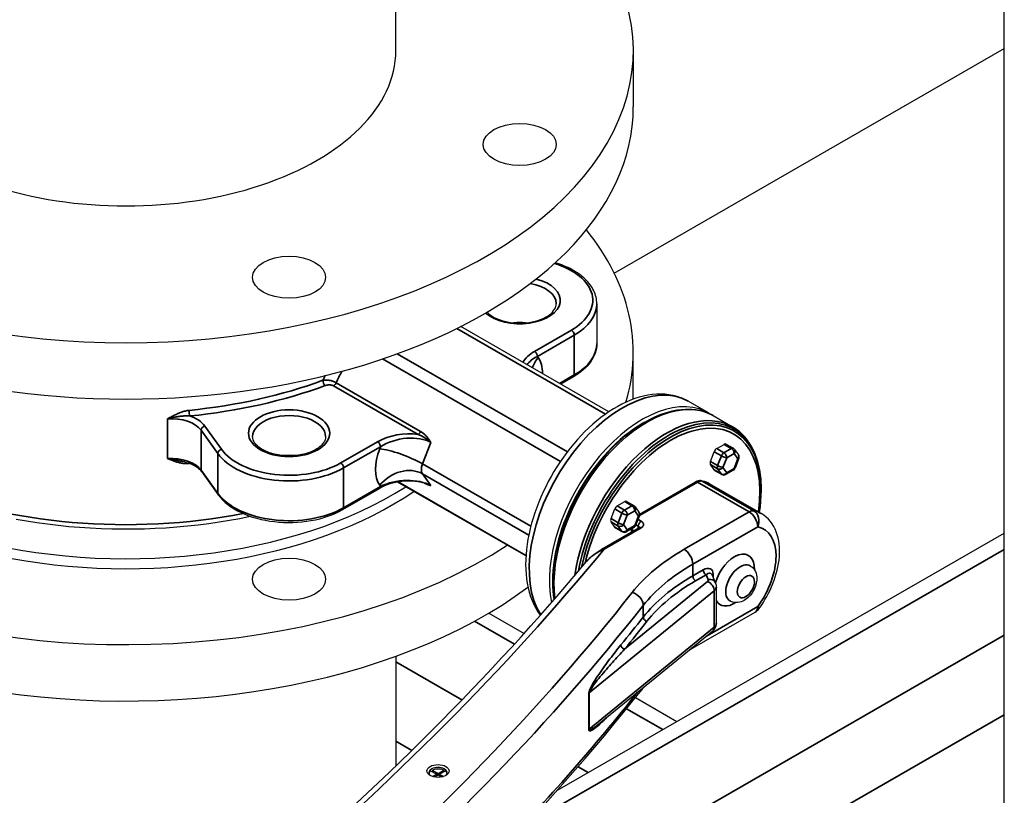
# Model space of a CAD drawing. Units: millimetres. Extents: x 0 to 21025, y 0 to 14850.
# Drawn here: x 14622 to 14864, y 3430 to 3622 of the extents above; entities that cross this region are included whole.
import ezdxf

# ---------------------------------------------------------------- set-up
doc = ezdxf.new("R2010")
doc.units = ezdxf.units.MM
doc.header["$LTSCALE"] = 25
doc.layers.add('可见 (ISO)', color=7, linetype='Continuous', lineweight=25)
doc.layers.add('可见窄的 (ISO)', color=7, linetype='Continuous', lineweight=35)

msp = doc.modelspace()

# ---------------------------------------------------------------- linework, layer by layer
at = {"layer": '可见 (ISO)'}
for p, q in [((14714.287966, 3613.973922), (14714.287966, 3871.866345)), ((14864.130678, 3067.221303), (14864.130678, 3627.606162)), ((14768.084277, 3559.13777), (14864.130678, 3614.447213)), ((14772.787966, 3613.973922), (14772.787966, 3600.075621)), ((14763.795317, 3551.592523), (14763.795317, 3541.781957)), ((14766.768633, 3524.946373), (14730.247937, 3545.977243)), ((14772.787966, 3528.065256), (14772.787966, 3539.577133)), ((14758.022271, 3533.585851), (14754.894104, 3531.78446)), ((14791.285733, 3524.69511), (14786.335986, 3527.54548)), ((14792.427154, 3524.037809), (14797.21538, 3521.280454)), ((14775.122466, 3522.152645), (14775.620532, 3522.44169)), ((14793.328274, 3515.886283), (14795.165391, 3516.944209)), ((14795.664424, 3516.993245), (14797.432191, 3515.975256)), ((14797.752039, 3515.682636), (14798.670598, 3514.372118)), ((14791.797343, 3512.756424), (14792.715902, 3515.124868)), ((14798.784054, 3513.436564), (14797.865495, 3511.06812)), ((14792.715902, 3510.628359), (14791.797343, 3511.938877)), ((14797.432191, 3510.563127), (14795.595073, 3509.505201)), ((14666.39787, 3510.24969), (14670.528088, 3504.50764)), ((14792.829242, 3510.523191), (14794.597009, 3509.505201)), ((14701.19668, 3500.86217), (14710.285723, 3506.096202)), ((14746.325362, 3489.446059), (14714.720783, 3507.645926)), ((14774.349298, 3499.759055), (14788.101761, 3507.678572)), ((14804.306347, 3499.887683), (14791.578425, 3507.217206)), ((14804.270696, 3505.605825), (14804.270696, 3505.943157)), ((14767.297343, 3498.647812), (14768.215902, 3501.016256)), ((14768.828274, 3501.777672), (14770.665391, 3502.835597)), ((14771.164424, 3502.884633), (14772.932191, 3501.866644)), ((14773.252039, 3501.574024), (14774.170598, 3500.263506)), ((14774.284054, 3499.327952), (14773.365495, 3496.959508)), ((14765.143308, 3491.200112), (14774.214601, 3496.423923)), ((14768.215902, 3496.519747), (14767.297343, 3497.830265)), ((14768.329242, 3496.414579), (14770.097009, 3495.39659)), ((14772.932191, 3496.454515), (14771.095073, 3495.39659)), ((14772.299419, 3495.321043), (14772.299419, 3496.090126)), ((14754.070619, 3431.722447), (14864.130678, 3495.10182)), ((14792.096147, 3484.905217), (14793.049779, 3482.855724)), ((14752.934744, 3483.623045), (14752.934744, 3483.047183)), ((14793.270539, 3472.869924), (14793.270539, 3481.862943)), ((14737.198694, 3475.375008), (14745.880742, 3470.375348)), ((14786.817331, 3466.407819), (14802.825812, 3475.62649)), ((14763.993466, 3447.838774), (14792.352421, 3470.988643)), ((14714.287966, 3464.727877), (14714.287966, 3437.724857)), ((14786.553691, 3466.255043), (14786.817328, 3466.40782)), ((14774.862572, 3456.498985), (14775.371997, 3457.127257)), ((14773.331691, 3454.567399), (14783.536605, 3448.69078)), ((14724.318248, 3435.651085), (14722.913885, 3436.459804)), ((14723.267439, 3436.663402), (14723.267439, 3436.256206)), ((14723.267439, 3436.663402), (14724.671801, 3435.854683)), ((14723.334821, 3435.084768), (14724.318248, 3435.651085)), ((14724.671801, 3435.447488), (14723.827775, 3434.961445)), ((14724.318248, 3435.651085), (14724.318248, 3435.24389)), ((14724.318248, 3435.649508), (14724.670431, 3435.446699)), ((14724.671801, 3435.854683), (14726.076163, 3436.663402)), ((14724.671801, 3435.447488), (14724.671801, 3435.854683)), ((14725.515827, 3434.961445), (14724.671801, 3435.447488)), ((14724.673171, 3435.446699), (14725.025354, 3435.649508)), ((14726.429716, 3436.459804), (14725.025354, 3435.651085)), ((14725.025354, 3435.651085), (14725.025354, 3435.24389)), ((14725.025354, 3435.651085), (14726.008781, 3435.084768)), ((14726.076163, 3436.663402), (14726.076163, 3436.256206))]:
    msp.add_line(p, q, dxfattribs=at)
at = {"layer": '可见 (ISO)', "flags": 128}
for points in [[(14763.795318, 3551.592523), (14763.783197, 3552.001461), (14763.747032, 3552.409464), (14763.687122, 3552.815783), (14763.603766, 3553.219658), (14763.497259, 3553.620338), (14763.367892, 3554.017067), (14763.215964, 3554.409088), (14763.041949, 3554.795744), (14762.846418, 3555.176633), (14762.62987, 3555.551403), (14762.39282, 3555.919692), (14762.135761, 3556.281147), (14761.8592, 3556.635413), (14761.563636, 3556.982127), (14761.249554, 3557.32104), (14760.91743, 3557.651971), (14760.567733, 3557.974715), (14760.200944, 3558.289068), (14759.817526, 3558.594822), (14759.41795, 3558.891773), (14759.002696, 3559.179717), (14758.572215, 3559.458455), (14758.127009, 3559.727808), (14757.667575, 3559.987593), (14757.194434, 3560.237626), (14756.7081, 3560.477724), (14756.209075, 3560.707702), (14755.697867, 3560.927381), (14755.17503, 3561.136584), (14754.641124, 3561.335151), (14754.096732, 3561.522918), (14753.542416, 3561.699732)], [(14736.753653, 3549.51081), (14737.112852, 3549.168703), (14737.529703, 3548.836697), (14738.00195, 3548.519256), (14738.526705, 3548.220654), (14739.099684, 3547.944254), (14739.716455, 3547.693204), (14740.372509, 3547.470608), (14741.062664, 3547.278785), (14741.781394, 3547.119399), (14742.523179, 3546.994103), (14743.282419, 3546.904399), (14744.053212, 3546.850933), (14744.829661, 3546.834028), (14745.605846, 3546.854019), (14746.375814, 3546.910926), (14747.133732, 3547.003917), (14747.873799, 3547.132041), (14748.590236, 3547.294318), (14749.277435, 3547.489205), (14749.930248, 3547.714393), (14750.543574, 3547.967518), (14751.11232, 3548.246118), (14751.632247, 3548.546789), (14752.099935, 3548.865587), (14752.511993, 3549.198553), (14752.86543, 3549.541192), (14753.159983, 3549.888999), (14753.396258, 3550.237874), (14753.575004, 3550.583703), (14753.699169, 3550.923974), (14753.771719, 3551.25976), (14753.795318, 3551.592521)], [(14763.795318, 3541.781957), (14763.769939, 3541.188376), (14763.694237, 3540.597419), (14763.568875, 3540.011579), (14763.394637, 3539.433301), (14763.172857, 3538.864542), (14762.904992, 3538.30696), (14762.592508, 3537.762177), (14762.236964, 3537.23136), (14761.839893, 3536.715458), (14761.402831, 3536.21539), (14760.927256, 3535.73192), (14760.414608, 3535.265697), (14759.866345, 3534.817374), (14759.283889, 3534.387567), (14758.668707, 3533.976866), (14758.022272, 3533.58585)], [(14786.335981, 3527.545483), (14785.444428, 3528.012734), (14784.518175, 3528.409204), (14783.561574, 3528.734732), (14782.579044, 3528.989111), (14781.574961, 3529.172163), (14780.553705, 3529.283709), (14779.519463, 3529.324718), (14778.474947, 3529.297542), (14777.422225, 3529.204011), (14776.363433, 3529.045916), (14775.300664, 3528.82507), (14774.236028, 3528.543282), (14773.171515, 3528.20236), (14772.108228, 3527.804015), (14771.047442, 3527.349783), (14769.990483, 3526.841218), (14768.938734, 3526.279844), (14767.893547, 3525.667204), (14766.856264, 3525.004842), (14765.828251, 3524.29429), (14764.810915, 3523.536969), (14763.805741, 3522.734518), (14762.814215, 3521.888671), (14761.837836, 3521.001152), (14760.878103, 3520.07369), (14759.936529, 3519.107998), (14759.014585, 3518.105819), (14758.113825, 3517.068916), (14757.235779, 3515.99931), (14756.381879, 3514.899093), (14755.553544, 3513.770365), (14754.752203, 3512.615223), (14753.979262, 3511.43577), (14753.236162, 3510.234092), (14752.524312, 3509.012314), (14751.84507, 3507.772705), (14751.199544, 3506.517579), (14750.58888, 3505.249195), (14750.014177, 3503.969848), (14749.476542, 3502.68182), (14748.977098, 3501.387389), (14748.516956, 3500.08884), (14748.097145, 3498.788505), (14747.718425, 3497.488643), (14747.381555, 3496.191423), (14747.08731, 3494.899006), (14746.83642, 3493.613574), (14746.629649, 3492.337298), (14746.467754, 3491.072344), (14746.351431, 3489.820845), (14746.281192, 3488.584764), (14746.257693, 3487.366038), (14746.281578, 3486.166615), (14746.353491, 3484.988441), (14746.47409, 3483.833457), (14746.643992, 3482.703626), (14746.863909, 3481.600829), (14747.134816, 3480.526656), (14747.457347, 3479.48361), (14747.831926, 3478.474494), (14748.259019, 3477.502088), (14748.739087, 3476.56917), (14749.27258, 3475.67853), (14749.859947, 3474.832955)], [(14775.620538, 3522.441687), (14776.754452, 3523.067447), (14777.888896, 3523.628816), (14779.021454, 3524.124257), (14780.149764, 3524.552245), (14781.271441, 3524.911437), (14782.384051, 3525.200584), (14783.4852, 3525.418419), (14784.572389, 3525.563832), (14785.642986, 3525.635856), (14786.171225, 3525.644055), (14786.694331, 3525.633538), (14787.21193, 3525.604225), (14787.72361, 3525.556094), (14788.228998, 3525.489093), (14788.727696, 3525.40319), (14789.219301, 3525.298354), (14789.70343, 3525.174542), (14790.179642, 3525.031766), (14790.647509, 3524.870146), (14791.106609, 3524.689816), (14791.556532, 3524.490894), (14791.996854, 3524.273516), (14792.427151, 3524.037811)], [(14804.27069, 3505.943161), (14804.242766, 3507.237981), (14804.15888, 3508.500937), (14804.018922, 3509.729173), (14803.822754, 3510.919877), (14803.570414, 3512.070312), (14803.262042, 3513.177748), (14802.897745, 3514.239477), (14802.477817, 3515.252781), (14802.002741, 3516.214899), (14801.744692, 3516.675891), (14801.473031, 3517.123049), (14801.187879, 3517.556011), (14800.889421, 3517.974408), (14800.577799, 3518.377891), (14800.253189, 3518.7661), (14799.915761, 3519.138673), (14799.565676, 3519.495252), (14799.203161, 3519.835466), (14798.828538, 3520.159006), (14798.44213, 3520.46557), (14798.04425, 3520.754866), (14797.635227, 3521.026593), (14797.215384, 3521.280451)], [(14696.969728, 3518.868841), (14696.936181, 3518.471291), (14696.83252, 3518.068575), (14696.654204, 3517.661003), (14696.535628, 3517.455495), (14696.396686, 3517.248885), (14696.236796, 3517.041404), (14696.055673, 3516.834567), (14695.853612, 3516.629482), (14695.630959, 3516.427098), (14695.388075, 3516.228359), (14695.125291, 3516.034222), (14694.842961, 3515.845633), (14694.541691, 3515.663537), (14694.22245, 3515.488667), (14693.886172, 3515.321694), (14693.533794, 3515.163281), (14693.16625, 3515.014092), (14692.784484, 3514.874788), (14692.389487, 3514.745989), (14691.982423, 3514.6281), (14691.564454, 3514.521464), (14691.136741, 3514.426432), (14690.700461, 3514.343347), (14690.256755, 3514.272565), (14689.806826, 3514.214406), (14689.351906, 3514.169034), (14688.893251, 3514.136516), (14688.43211, 3514.11692), (14687.969719, 3514.110317), (14687.507328, 3514.116778), (14687.046187, 3514.136364), (14686.587559, 3514.169018), (14686.132666, 3514.214543), (14685.682743, 3514.272731), (14685.238994, 3514.343388), (14684.802643, 3514.42631), (14684.374913, 3514.52129), (14683.957015, 3514.628045), (14683.550055, 3514.746111), (14683.155109, 3514.874987), (14682.773242, 3515.014176), (14682.405546, 3515.163173), (14682.053077, 3515.321488), (14681.716927, 3515.488565), (14681.397936, 3515.663622), (14681.096822, 3515.845827), (14680.814293, 3516.034353), (14680.551075, 3516.228364), (14680.307874, 3516.427024), (14680.085409, 3516.629377), (14679.88391, 3516.834361), (14679.703259, 3517.041104), (14679.543323, 3517.248743), (14679.403979, 3517.456412), (14679.285101, 3517.663247), (14679.106894, 3518.071422), (14679.003274, 3518.472468), (14678.969725, 3518.868844)], [(14661.593894, 3512.776929), (14662.010383, 3512.688394), (14662.416793, 3512.587566), (14662.811803, 3512.474893), (14663.194089, 3512.350828), (14663.562401, 3512.215961), (14663.915545, 3512.070942), (14664.252318, 3511.916426), (14664.57163, 3511.753197), (14664.872494, 3511.582132), (14665.153924, 3511.404115), (14665.415066, 3511.220129), (14665.655286, 3511.031274), (14665.873971, 3510.838647), (14666.070662, 3510.643407), (14666.245288, 3510.446711), (14666.39787, 3510.249689)], [(14721.900232, 3507.17725), (14721.566931, 3507.295507), (14721.220344, 3507.403924), (14720.862363, 3507.502114), (14720.494897, 3507.589672), (14720.119838, 3507.666208), (14719.738708, 3507.731417), (14719.351074, 3507.785619), (14718.958161, 3507.828955), (14718.162776, 3507.883285), (14717.364019, 3507.895004), (14716.564948, 3507.86568), (14715.772936, 3507.797478), (14714.996554, 3507.692523), (14714.237476, 3507.552283), (14713.499581, 3507.379019), (14712.789078, 3507.175365), (14712.110623, 3506.943483), (14711.464186, 3506.684419), (14710.854227, 3506.400999), (14710.285725, 3506.096201)], [(14789.598626, 3507.9662), (14789.393444, 3507.996454), (14789.190496, 3508.003132), (14788.800478, 3507.955534), (14788.437503, 3507.842509), (14788.101763, 3507.67857)], [(14789.598626, 3507.9662), (14790.118456, 3507.836966), (14790.623074, 3507.668816), (14791.110423, 3507.462024), (14791.578427, 3507.217204)], [(14670.528092, 3504.50764), (14671.030698, 3503.865325), (14671.595227, 3503.248042), (14672.218838, 3502.65709), (14672.898684, 3502.093774), (14673.631931, 3501.559398), (14674.415802, 3501.055201), (14675.247406, 3500.582245), (14676.123609, 3500.141592), (14677.041254, 3499.73431), (14677.997205, 3499.361464), (14678.988303, 3499.024122), (14680.011072, 3498.723246), (14681.061786, 3498.459552), (14682.136723, 3498.233724), (14683.232137, 3498.046454), (14684.344301, 3497.898434), (14685.469315, 3497.790227), (14686.60315, 3497.721991), (14687.741792, 3497.693812), (14688.881227, 3497.705775), (14690.017459, 3497.757959), (14691.146428, 3497.85039), (14692.264149, 3497.982665), (14693.366778, 3498.154245), (14694.450471, 3498.364576), (14695.511382, 3498.61312), (14696.545665, 3498.899305), (14697.549681, 3499.222286), (14698.520093, 3499.581062), (14699.453602, 3499.974632), (14700.346896, 3500.402002), (14701.196681, 3500.862169)], [(14804.270694, 3505.605827), (14804.242491, 3504.282082), (14804.158173, 3502.932104), (14804.018214, 3501.559022), (14803.823077, 3500.16598)], [(14620.680556, 3498.527182), (14623.240087, 3498.08017), (14625.821082, 3497.677937), (14628.421239, 3497.320657), (14631.038262, 3497.008514), (14633.669844, 3496.741675), (14636.313692, 3496.520328), (14638.967504, 3496.344643), (14641.628983, 3496.214801), (14644.295823, 3496.130974), (14646.965735, 3496.093345), (14649.636405, 3496.102089), (14652.305447, 3496.1573), (14654.970487, 3496.258809), (14657.629248, 3496.406391), (14660.279442, 3496.599825), (14662.918779, 3496.838887), (14665.544983, 3497.123356), (14668.155757, 3497.45301), (14670.748827, 3497.827622), (14673.321902, 3498.246975), (14675.872697, 3498.710842), (14678.398932, 3499.218989)], [(14803.745719, 3476.449143), (14804.260305, 3477.173459), (14804.752929, 3477.916488), (14805.222497, 3478.676405), (14805.667945, 3479.451372), (14806.088222, 3480.239544), (14806.482236, 3481.0391), (14806.848953, 3481.848158), (14807.187419, 3482.664824), (14807.496742, 3483.487306), (14807.776033, 3484.313816), (14808.024413, 3485.142557), (14808.241009, 3485.971733), (14808.424937, 3486.799569), (14808.575464, 3487.62439), (14808.691675, 3488.444673), (14808.772592, 3489.258927), (14808.817262, 3490.065643), (14808.824709, 3490.863328), (14808.793996, 3491.650475), (14808.724022, 3492.426076), (14808.613221, 3493.188382), (14808.459926, 3493.935209), (14808.262483, 3494.664365), (14808.019213, 3495.373674), (14807.728445, 3496.060949), (14807.387779, 3496.723563), (14806.995954, 3497.35669), (14806.553854, 3497.954837), (14806.062344, 3498.512538), (14805.522339, 3499.024292), (14804.935175, 3499.484553), (14804.306344, 3499.887685)], [(14774.214601, 3496.423922), (14774.307417, 3496.487573), (14774.328927, 3496.507642), (14774.335487, 3496.515082)], [(14761.262271, 3488.114461), (14761.4841, 3488.369308), (14761.713192, 3488.612304), (14762.185346, 3489.066538), (14762.667101, 3489.485693), (14763.156141, 3489.875945), (14763.649495, 3490.240311), (14764.145328, 3490.581755), (14764.643578, 3490.901567), (14765.143308, 3491.200112)], [(14704.588747, 3428.541148), (14707.283044, 3431.057187), (14709.956779, 3433.580366), (14712.609933, 3436.110626), (14715.242425, 3438.647905), (14717.854202, 3441.192154), (14720.445194, 3443.743321), (14723.015383, 3446.301328), (14725.564674, 3448.866137), (14728.09304, 3451.437686), (14730.60042, 3454.015908), (14733.086747, 3456.600762), (14735.551973, 3459.192176), (14737.996052, 3461.790104), (14740.418936, 3464.394474), (14742.820555, 3467.005243), (14745.200871, 3469.622343), (14747.55982, 3472.24572), (14749.897372, 3474.875312), (14752.213462, 3477.511062), (14754.508055, 3480.152905), (14756.781078, 3482.800798), (14759.032494, 3485.454672), (14761.262271, 3488.114461)], [(14801.603975, 3487.019413), (14801.818842, 3486.882973), (14802.020529, 3486.729642), (14802.207431, 3486.561747), (14802.378002, 3486.381578), (14802.666513, 3485.994358), (14802.887775, 3485.584788), (14803.047134, 3485.166517), (14803.15247, 3484.746873), (14803.211212, 3484.329243), (14803.230365, 3483.916178), (14803.21443, 3483.507905), (14803.166728, 3483.104695), (14803.090558, 3482.706827), (14802.988275, 3482.314668), (14802.86123, 3481.929133), (14802.710801, 3481.551254), (14802.538323, 3481.18209), (14802.344947, 3480.822943), (14802.13146, 3480.475374), (14801.898609, 3480.140942), (14801.647157, 3479.821196), (14801.377694, 3479.517705), (14801.090056, 3479.232318), (14800.783909, 3478.966965), (14800.458898, 3478.723529), (14800.113906, 3478.503984), (14799.747086, 3478.312793), (14799.356619, 3478.154953), (14798.940565, 3478.035572), (14798.497627, 3477.963179), (14798.033153, 3477.949016), (14797.553811, 3478.004335), (14797.312338, 3478.061523), (14797.073307, 3478.138878), (14796.839502, 3478.236265), (14796.613653, 3478.353579)], [(14753.267757, 3478.721069), (14753.121934, 3479.763837), (14753.017884, 3480.833659), (14752.955517, 3481.928716), (14752.93475, 3483.047179)], [(14793.270534, 3481.862946), (14793.255566, 3482.126782), (14793.211673, 3482.383846), (14793.141724, 3482.628265), (14793.049775, 3482.855727)], [(14792.352423, 3470.988642), (14792.519052, 3471.136598), (14792.681108, 3471.308026), (14792.834946, 3471.505501), (14792.975527, 3471.730838), (14793.096364, 3471.984001), (14793.190176, 3472.262627), (14793.249924, 3472.560881), (14793.270534, 3472.869928)], [(14735.536639, 3411.880845), (14738.189119, 3414.609499), (14740.816007, 3417.346519), (14743.417236, 3420.091822), (14745.992699, 3422.845344), (14748.542354, 3425.606989), (14751.066094, 3428.376693), (14753.563864, 3431.154365), (14756.035568, 3433.939933), (14758.481161, 3436.733311), (14760.900538, 3439.534426), (14763.293643, 3442.343197), (14765.660401, 3445.159536), (14768.000751, 3447.983363), (14770.31461, 3450.8146), (14772.601902, 3453.653171), (14774.862572, 3456.498985)]]:
    msp.add_lwpolyline(points, dxfattribs=at)
at = {"layer": '可见 (ISO)'}
for centre, radius, start, end in [((14796.933158, 3515.108672), 1, 35.027094, 60.064008), ((14797.851717, 3513.798154), 1, 338.802106, 35.027094), ((14796.933158, 3511.42971), 1, 299.935992, 338.802106), ((14795.096041, 3510.371785), 1, 240.064008, 299.935992), ((14772.433158, 3501.000061), 1, 35.027094, 60.064008), ((14773.351717, 3499.689542), 1, 338.802106, 35.027094), ((14772.433158, 3497.321099), 1, 299.935992, 338.802106), ((14770.596041, 3496.263173), 1, 240.064008, 299.935992), ((14801.328715, 3478.22624), 3, 299.935992, 323.674874)]:
    msp.add_arc(centre, radius, start, end, dxfattribs=at)
for centre, major_axis, ratio, start_param, end_param in [((14930.630678, 3688.557118), (-125, 0), 0.575862, 0, 2.4854021117), ((14647.787966, 3613.973922), (-125, 0), 0.575862, 5.2733497859, 10.434613482), ((14647.787966, 3613.973922), (66.5, 0), 0.575862, 3.1415926536, 6.2831853072), ((14647.787966, 3600.075621), (-125, 0), 0.575862, 0, 3.1415926536), ((14647.787966, 3539.577133), (-125, 0), 0.575862, 5.8494873271, 8.7043853734), ((14647.787966, 3539.577133), (125, 0), 0.575862, 6.1119227443, 6.7168832873), ((14744.795317, 3562.71627), (9, 0), 0.575862, 6.0814952741, 6.1058666335), ((14647.787966, 3542.029775), (-92.5, 0), 0.575862, 6.1166296772, 8.6946333199), ((14647.787966, 3539.577133), (-92.5, 0), 0.575862, 0, 2.4440911432), ((14775.067186, 3496.531149), (16.218547, 28.163962), 0.578093, 6.2486465637, 8.8511165381), ((14647.787966, 3525.678832), (-125, 0), 0.575862, 0, 2.4854021117), ((14775.208608, 3496.449709), (-15.719515, -27.297378), 0.578093, 3.9289245254, 5.4958534354), ((14793.328274, 3515.068736), (0.499032, 0.866583), 0.578093, 0.783464455, 1.8306620062), ((14795.165391, 3516.126662), (0.499032, 0.866583), 0.578093, 0, 0.783464455), ((14792.409715, 3512.700292), (-0.499032, -0.866583), 0.578093, 4.9722546598, 6.019452211), ((14793.328274, 3511.389774), (-0.499032, -0.866583), 0.578093, 6.019452211, 6.2831853072), ((14768.828274, 3500.960124), (0.499032, 0.866583), 0.578093, 0.783464455, 1.8306620062), ((14770.665391, 3502.01805), (0.499032, 0.866583), 0.578093, 0, 0.783464455), ((14767.909715, 3498.591681), (-0.499032, -0.866583), 0.578093, 4.9722546598, 6.019452211), ((14768.828274, 3497.281162), (-0.499032, -0.866583), 0.578093, 6.019452211, 6.2831853072), ((14724.671801, 3436.059859), (-2.25, 0), 0.575862, 2.4665920245, 6.9581859362), ((14724.671801, 3435.651085), (-2.25, 0), 0.575862, 5.6091281581, 6.1247799555), ((14724.671801, 3435.651085), (2.25, 0), 0.575862, 0.8967391777, 2.2448534759), ((14724.671801, 3435.651085), (2.25, 0), 0.575862, 0.1584053516, 0.6740571491)]:
    msp.add_ellipse(centre, major_axis=major_axis, ratio=ratio, start_param=start_param, end_param=end_param, dxfattribs=at)
for centre, major_axis in [((14744.795317, 3590.834785), (-9, 0)), ((14687.969726, 3558.111104), (-9, 0)), ((14687.969726, 3483.714315), (-9, 0)), ((14724.671801, 3436.468633), (2.75, 0))]:
    msp.add_ellipse(centre, major_axis=major_axis, ratio=0.575862, dxfattribs=at)
at = {"layer": '可见窄的 (ISO)'}
for p, q in [((14729.310242, 3545.507996), (14765.971202, 3524.396353)), ((14757.523239, 3545.080547), (14748.434196, 3539.846516)), ((14749.141303, 3538.621773), (14758.230345, 3543.855804)), ((14758.230345, 3534.045239), (14758.230345, 3543.855804)), ((14711.002298, 3537.976076), (14754.833192, 3512.735543)), ((14756.533007, 3515.098856), (14714.609081, 3539.241239)), ((14749.345427, 3538.330546), (14749.141303, 3538.621773)), ((14758.230345, 3534.045239), (14754.599271, 3531.954242)), ((14698.950479, 3531.354083), (14719.767149, 3519.36656)), ((14720.379521, 3520.127975), (14699.562852, 3532.115498)), ((14657.988083, 3523.238038), (14657.988083, 3513.427473)), ((14666.285796, 3510.613244), (14666.285796, 3520.423809)), ((14666.285796, 3520.423809), (14670.416015, 3514.68176)), ((14671.339894, 3515.71968), (14667.209676, 3521.461729)), ((14709.786691, 3517.590898), (14700.697648, 3512.356866)), ((14701.404755, 3511.132123), (14710.493798, 3516.366155)), ((14710.493798, 3516.366155), (14710.289674, 3515.839834)), ((14720.845507, 3512.133214), (14722.886749, 3517.396423)), ((14795.096041, 3514.868294), (14793.328274, 3515.886283)), ((14796.933158, 3515.926219), (14795.096041, 3514.868294)), ((14795.165391, 3516.944209), (14796.933158, 3515.926219)), ((14670.416015, 3504.871194), (14670.416015, 3514.68176)), ((14792.715902, 3515.124868), (14794.483669, 3514.106879)), ((14794.483669, 3514.106879), (14793.56511, 3511.738435)), ((14794.884589, 3511.275107), (14795.803148, 3513.643551)), ((14795.803148, 3513.643551), (14797.640265, 3514.701477)), ((14797.640265, 3514.701477), (14798.558824, 3513.390958)), ((14798.558824, 3513.390958), (14797.640265, 3511.022515)), ((14670.416015, 3504.871194), (14666.285796, 3510.613244)), ((14701.404755, 3501.321558), (14701.404755, 3511.132123)), ((14747.52619, 3496.768831), (14720.845507, 3512.133214)), ((14793.56511, 3511.738435), (14791.797343, 3512.756424)), ((14791.797343, 3511.938877), (14793.56511, 3510.920888)), ((14794.483669, 3509.610369), (14792.715902, 3510.628359)), ((14793.56511, 3510.920888), (14794.483669, 3509.610369)), ((14795.803148, 3509.964589), (14794.884589, 3511.275107)), ((14797.640265, 3511.022515), (14795.803148, 3509.964589)), ((14722.886749, 3506.76831), (14720.845507, 3509.680573)), ((14720.845507, 3509.680573), (14747.02584, 3494.604322)), ((14710.493798, 3506.555589), (14701.404755, 3501.321558)), ((14710.289674, 3506.846816), (14710.493798, 3506.555589)), ((14746.332947, 3489.56139), (14714.880682, 3507.673545)), ((14774.308652, 3499.399239), (14788.600793, 3507.629536)), ((14788.600793, 3507.629536), (14801.328715, 3500.300013)), ((14802.519494, 3500.562868), (14789.791572, 3507.892391)), ((14768.215902, 3501.016256), (14769.983669, 3499.998267)), ((14770.596041, 3500.759682), (14768.828274, 3501.777672)), ((14772.433158, 3501.817608), (14770.596041, 3500.759682)), ((14770.665391, 3502.835597), (14772.433158, 3501.817608)), ((14769.06511, 3497.629823), (14767.297343, 3498.647812)), ((14769.983669, 3499.998267), (14769.06511, 3497.629823)), ((14770.384589, 3497.166496), (14771.303148, 3499.534939)), ((14771.303148, 3499.534939), (14773.140265, 3500.592865)), ((14773.140265, 3500.592865), (14774.058824, 3499.282347)), ((14774.058824, 3499.282347), (14773.140265, 3496.913903)), ((14774.713633, 3498.003669), (14773.942645, 3498.447651)), ((14801.328715, 3500.300013), (14785.320235, 3491.081342)), ((14765.64234, 3491.151076), (14774.713633, 3496.374886)), ((14767.297343, 3497.830265), (14769.06511, 3496.812276)), ((14769.983669, 3495.501758), (14768.215902, 3496.519747)), ((14769.06511, 3496.812276), (14769.983669, 3495.501758)), ((14771.303148, 3495.855977), (14770.384589, 3497.166496)), ((14773.140265, 3496.913903), (14771.303148, 3495.855977)), ((14772.592313, 3495.489709), (14772.592313, 3496.258792)), ((14773.425275, 3497.113646), (14774.006526, 3496.778926)), ((14774.006526, 3496.778926), (14774.006526, 3496.3041)), ((14787.441555, 3487.407113), (14803.450035, 3496.625784)), ((14746.368601, 3423.250231), (14864.130678, 3491.064901)), ((14787.441555, 3484.545699), (14787.441555, 3487.407113)), ((14789.996508, 3486.016998), (14787.441555, 3484.545699)), ((14788.148662, 3483.320956), (14790.703614, 3484.792255)), ((14790.703614, 3484.792255), (14791.236465, 3483.647081)), ((14792.445997, 3484.153339), (14792.445997, 3484.974924)), ((14791.087678, 3483.166086), (14770.62249, 3466.460026)), ((14761.92233, 3455.724864), (14792.721954, 3480.867091)), ((14792.721954, 3480.867091), (14792.721954, 3471.874072)), ((14775.238518, 3474.402103), (14775.238518, 3477.263518)), ((14803.450035, 3477.004653), (14790.794198, 3469.716641)), ((14733.664858, 3473.373091), (14743.476182, 3467.723125)), ((14792.721954, 3471.874072), (14761.92233, 3446.731846)), ((14714.287966, 3383.602045), (14864.130678, 3469.890724)), ((14714.287966, 3463.357323), (14730.567925, 3453.982318)), ((14761.842373, 3455.647351), (14761.842373, 3446.654333)), ((14761.92233, 3446.731846), (14761.92233, 3455.724864)), ((14714.287966, 3364.018782), (14864.130678, 3450.307462)), ((14771.117021, 3451.805824), (14780.031494, 3446.67232)), ((14714.287966, 3443.774061), (14718.193707, 3441.524894)), ((14759.161042, 3437.516637), (14761.646718, 3436.085232))]:
    msp.add_line(p, q, dxfattribs=at)
at = {"layer": '可见窄的 (ISO)', "flags": 128}
for points in [[(14699.562854, 3532.115497), (14699.451385, 3532.183668), (14699.33338, 3532.248896), (14699.209573, 3532.310988), (14699.080695, 3532.369748), (14698.947473, 3532.424987), (14698.810638, 3532.476509), (14698.670921, 3532.524121), (14698.529062, 3532.567624), (14698.385672, 3532.606877), (14698.24075, 3532.642055), (14698.094744, 3532.673201), (14697.948232, 3532.70031), (14697.801791, 3532.723376), (14697.655986, 3532.742399), (14697.511401, 3532.75737), (14697.368599, 3532.768289), (14697.227756, 3532.775199), (14697.088529, 3532.778227), (14696.951342, 3532.777405), (14696.816654, 3532.772762), (14696.684897, 3532.764338), (14696.556515, 3532.752185), (14696.431909, 3532.736397), (14696.311453, 3532.717079)], [(14696.850605, 3531.414533), (14696.931125, 3531.44272), (14697.014153, 3531.46881), (14697.099423, 3531.492687), (14697.186664, 3531.514236), (14697.275598, 3531.533358), (14697.365916, 3531.549984), (14697.457326, 3531.564031), (14697.549549, 3531.575424), (14697.642789, 3531.584118), (14697.736936, 3531.590056), (14697.831623, 3531.593167), (14697.926458, 3531.593397), (14698.021076, 3531.590675), (14698.115099, 3531.584938), (14698.208146, 3531.576123), (14698.299912, 3531.564147), (14698.390392, 3531.548884), (14698.479193, 3531.530362), (14698.565843, 3531.508644), (14698.64988, 3531.483782), (14698.730829, 3531.455838), (14698.808217, 3531.424872), (14698.88159, 3531.390934), (14698.950481, 3531.354081)], [(14663.323823, 3525.317217), (14663.086075, 3525.28839), (14662.848407, 3525.250375), (14662.611218, 3525.203904), (14662.374906, 3525.149719), (14662.139945, 3525.088568), (14661.906796, 3525.021144), (14661.675642, 3524.948043), (14661.446677, 3524.869863), (14661.220079, 3524.787204), (14660.995672, 3524.700496), (14660.773066, 3524.610023), (14660.552129, 3524.516135), (14660.332722, 3524.419189), (14660.114729, 3524.319496), (14659.898016, 3524.217377), (14659.682484, 3524.113135), (14659.46801, 3524.007071), (14659.254498, 3523.899476), (14659.041838, 3523.790646), (14658.829941, 3523.68087), (14658.618711, 3523.570441), (14658.408054, 3523.459639), (14658.197876, 3523.348745), (14657.988083, 3523.23804)], [(14657.988083, 3523.23804), (14658.2307, 3523.301218), (14658.473857, 3523.362093), (14658.717257, 3523.420528), (14658.960603, 3523.476382), (14659.203578, 3523.52953), (14659.445909, 3523.579876), (14659.687333, 3523.627347), (14659.927593, 3523.671866), (14660.166455, 3523.713369), (14660.403721, 3523.751807), (14660.639231, 3523.787136), (14660.872836, 3523.819317), (14661.104428, 3523.848305), (14661.333929, 3523.874054), (14661.561289, 3523.896509), (14661.786701, 3523.915628), (14662.0102, 3523.931321), (14662.231522, 3523.943443), (14662.450396, 3523.951847), (14662.666545, 3523.956402), (14662.879525, 3523.95694), (14663.089001, 3523.953266), (14663.294722, 3523.945174), (14663.496443, 3523.932453)], [(14719.767147, 3519.366561), (14719.905553, 3519.317418), (14720.043838, 3519.265113), (14720.181937, 3519.209679), (14720.319778, 3519.151147), (14720.457261, 3519.089567), (14720.594288, 3519.024985), (14720.730756, 3518.957455), (14720.86657, 3518.887025), (14721.001564, 3518.813792), (14721.135664, 3518.7378), (14721.268828, 3518.659059), (14721.401033, 3518.577569), (14721.532226, 3518.493354), (14721.662378, 3518.406416), (14721.791446, 3518.31677), (14721.919384, 3518.224424), (14722.046066, 3518.129406), (14722.171356, 3518.031798), (14722.295124, 3517.931684), (14722.41725, 3517.829146), (14722.537602, 3517.724268), (14722.656057, 3517.61713), (14722.77248, 3517.507822), (14722.886748, 3517.396424)], [(14722.886748, 3517.396424), (14722.803768, 3517.537587), (14722.719098, 3517.677345), (14722.632719, 3517.815548), (14722.544595, 3517.952059), (14722.454694, 3518.086733), (14722.36298, 3518.219435), (14722.269436, 3518.350014), (14722.174012, 3518.478339), (14722.0767, 3518.60426), (14721.977498, 3518.727651), (14721.876377, 3518.848415), (14721.77329, 3518.966465), (14721.668203, 3519.081703), (14721.561068, 3519.194041), (14721.451848, 3519.303385), (14721.3405, 3519.409645), (14721.227033, 3519.512674), (14721.111533, 3519.61225), (14720.994074, 3519.708201), (14720.87471, 3519.800366), (14720.753514, 3519.888573), (14720.630536, 3519.972673), (14720.505851, 3520.052522), (14720.379519, 3520.127976)], [(14657.988083, 3513.427474), (14658.197873, 3513.344608), (14658.408051, 3513.262171), (14658.618698, 3513.180472), (14658.829924, 3513.099813), (14659.041822, 3513.020506), (14659.254481, 3512.942856), (14659.468004, 3512.867169), (14659.682481, 3512.79375), (14659.898009, 3512.722908), (14660.114668, 3512.654941), (14660.332587, 3512.590221), (14660.551926, 3512.529125), (14660.772826, 3512.472027), (14660.995443, 3512.419305), (14661.21992, 3512.371334), (14661.446411, 3512.328492), (14661.675214, 3512.291186), (14661.906496, 3512.259993), (14662.139861, 3512.235536), (14662.374902, 3512.218449), (14662.611221, 3512.209354), (14662.848407, 3512.20888), (14663.086075, 3512.217689), (14663.323823, 3512.236463)], [(14661.593709, 3512.776926), (14661.450578, 3512.80501), (14661.306621, 3512.833538), (14661.161842, 3512.862436), (14661.016263, 3512.891622), (14660.869902, 3512.921023), (14660.722773, 3512.950563), (14660.574891, 3512.980159), (14660.426281, 3513.009739), (14660.276953, 3513.039224), (14660.126924, 3513.068537), (14659.976224, 3513.097596), (14659.824913, 3513.126325), (14659.673077, 3513.154673), (14659.520778, 3513.182591), (14659.368092, 3513.210031), (14659.215089, 3513.236944), (14659.061836, 3513.263281), (14658.908408, 3513.288997), (14658.754876, 3513.314036), (14658.601306, 3513.338359), (14658.447767, 3513.361911), (14658.294342, 3513.384646), (14658.141089, 3513.406516), (14657.988083, 3513.427474)], [(14721.273985, 3507.388042), (14721.35205, 3507.350331), (14721.429081, 3507.313787), (14721.505099, 3507.278385), (14721.580108, 3507.244112), (14721.654126, 3507.210947), (14721.727167, 3507.178872), (14721.799237, 3507.147874), (14721.870353, 3507.117933), (14721.940535, 3507.089026), (14722.009794, 3507.061137), (14722.078137, 3507.034251), (14722.145581, 3507.008348), (14722.212119, 3506.983424), (14722.277759, 3506.959459), (14722.342499, 3506.93644), (14722.40636, 3506.914341), (14722.469355, 3506.893141), (14722.531484, 3506.872824), (14722.592759, 3506.853371), (14722.653197, 3506.834757), (14722.712807, 3506.816964), (14722.771592, 3506.799973), (14722.829569, 3506.783762), (14722.886748, 3506.768311)], [(14722.886748, 3506.768311), (14722.848195, 3506.786073), (14722.809376, 3506.803772), (14722.770311, 3506.821399), (14722.730995, 3506.838961), (14722.691436, 3506.856457), (14722.651642, 3506.873886), (14722.611608, 3506.891254), (14722.571355, 3506.908552), (14722.530872, 3506.925791), (14722.490173, 3506.942967), (14722.449259, 3506.96008), (14722.408132, 3506.977136), (14722.366806, 3506.994128), (14722.325285, 3507.011059), (14722.283567, 3507.027932), (14722.241663, 3507.044747), (14722.199572, 3507.061505), (14722.157311, 3507.078202), (14722.114865, 3507.094848), (14722.072259, 3507.111435), (14722.029485, 3507.127969), (14721.986553, 3507.144448), (14721.943469, 3507.160873), (14721.900237, 3507.177245)], [(14761.253223, 3488.117991), (14761.418659, 3488.310779), (14761.589636, 3488.492963), (14761.764874, 3488.665709), (14761.943114, 3488.830177), (14762.123093, 3488.987523), (14762.303551, 3489.138909), (14762.483565, 3489.285368), (14762.664419, 3489.426965), (14762.84636, 3489.563797), (14763.029298, 3489.696064), (14763.213137, 3489.823963), (14763.397786, 3489.947693), (14763.583165, 3490.067445), (14763.769177, 3490.183414), (14763.955721, 3490.295811), (14764.14272, 3490.404748), (14764.330078, 3490.510171), (14764.51769, 3490.6121), (14764.705434, 3490.710562), (14764.893227, 3490.805563), (14765.080932, 3490.897134), (14765.268444, 3490.985256), (14765.455621, 3491.06991), (14765.64234, 3491.151076)], [(14769.717527, 3467.522586), (14769.384102, 3467.112101), (14769.050059, 3466.696654), (14768.715444, 3466.276322), (14768.380282, 3465.851189), (14768.044638, 3465.421233), (14767.708535, 3464.98641), (14767.372021, 3464.54666), (14767.035143, 3464.101933), (14766.697938, 3463.652372), (14766.360423, 3463.19766), (14766.022661, 3462.737238), (14765.684691, 3462.270585), (14765.346532, 3461.797164), (14765.008231, 3461.316442), (14764.669828, 3460.827881), (14764.331389, 3460.331062), (14763.993368, 3459.825184), (14763.656338, 3459.30773), (14763.320829, 3458.776019), (14762.987252, 3458.227114), (14762.65525, 3457.652288), (14762.331852, 3457.043445), (14762.030043, 3456.380432), (14761.842375, 3455.647352)], [(14761.922329, 3455.724865), (14762.128299, 3456.279632), (14762.459661, 3456.82796), (14762.814915, 3457.347938), (14763.179826, 3457.848432), (14763.546666, 3458.332376), (14763.915838, 3458.805711), (14764.286909, 3459.270249), (14764.659278, 3459.727597), (14765.032308, 3460.179239), (14765.40553, 3460.625532), (14765.778864, 3461.066743), (14766.152255, 3461.50321), (14766.525655, 3461.935291), (14766.899049, 3462.363314), (14767.272376, 3462.787628), (14767.645605, 3463.20857), (14768.018686, 3463.626362), (14768.391577, 3464.040887), (14768.76425, 3464.452159), (14769.136632, 3464.860206), (14769.508698, 3465.26505), (14769.880389, 3465.666683), (14770.25168, 3466.065027), (14770.622491, 3466.460025)], [(14761.842375, 3446.654333), (14761.914139, 3446.418088), (14762.065635, 3446.355953), (14762.233852, 3446.374102), (14762.411024, 3446.435128), (14762.593193, 3446.52117), (14762.778639, 3446.626481), (14762.96573, 3446.746137), (14763.153024, 3446.875422), (14763.340841, 3447.012572), (14763.529318, 3447.157035), (14763.718328, 3447.308116), (14763.907797, 3447.465103), (14764.097616, 3447.627296), (14764.287688, 3447.793984), (14764.477925, 3447.964465), (14764.66821, 3448.138168), (14764.858481, 3448.314967), (14765.048715, 3448.494764), (14765.238909, 3448.677438), (14765.429072, 3448.862878), (14765.619181, 3449.050984), (14765.809236, 3449.241636), (14765.999231, 3449.434729), (14766.189165, 3449.630145)], [(14763.993287, 3447.837786), (14763.897472, 3447.759969), (14763.801772, 3447.683085), (14763.706227, 3447.607166), (14763.610823, 3447.532272), (14763.515591, 3447.458446), (14763.420515, 3447.385745), (14763.325627, 3447.314212), (14763.230884, 3447.243867), (14763.136091, 3447.174626), (14763.041372, 3447.106805), (14762.946869, 3447.040792), (14762.85278, 3446.976945), (14762.759268, 3446.915648), (14762.666491, 3446.857283), (14762.574651, 3446.802211), (14762.483904, 3446.750805), (14762.394448, 3446.703591), (14762.3068, 3446.662198), (14762.221538, 3446.62849), (14762.139227, 3446.604334), (14762.059711, 3446.592957), (14761.990219, 3446.603436), (14761.941019, 3446.646237), (14761.922329, 3446.731846)]]:
    msp.add_lwpolyline(points, dxfattribs=at)
at = {"layer": '可见窄的 (ISO)'}
for centre, major_axis, ratio, start_param, end_param in [((14744.795317, 3552.41007), (18, 0), 0.575862, 5.4977871438, 7.3584287966), ((14744.795317, 3552.41007), (10, 0), 0.575862, 3.7129662696, 7.4406362246), ((14744.795317, 3551.592523), (9, 0), 0.575862, 0, 1.2816947491), ((14744.795317, 3551.592523), (19, 0), 0.575862, 5.4977871438, 6.2831853072), ((14647.787966, 3548.978925), (-90, 0), 0.575862, 0, 1.8974910433), ((14744.795317, 3541.781957), (-9, 0), 0.575862, 4.5515169855, 4.8732609752), ((14757.523239, 3544.263), (0.499032, -0.866583), 0.578093, 0.7873318718, 2.3581281986), ((14754.798157, 3536.181754), (9.698426, 1.176146), 0.564325, 2.2161904791, 2.7549100846), ((14748.434196, 3539.028968), (0.499032, -0.866583), 0.578093, 0.7873318718, 2.3581281986), ((14744.795317, 3541.781957), (19, 0), 0.575862, 5.4977871438, 6.2831853072), ((14754.798157, 3535.364207), (-8.786222, -0.788184), 0.534243, 5.3630325574, 5.863192391), ((14755.002281, 3535.072981), (-6.551046, -4.59171), 0.787757, 5.0649692895, 5.4504125928), ((14742.60933, 3529.954977), (5.489354, 9.532418), 0.578093, 5.4898121487, 6.019452211), ((14649.318897, 3604.295543), (-60.241318, -171.025583), 0.410431, 1.2834577696, 1.3012753013), ((14647.787966, 3576.366754), (-90, 0), 0.575862, 1.7442859518, 2.1402236909), ((14647.787966, 3604.435872), (-58.514396, -169.967296), 0.402323, 1.2772223051, 1.2846358396), ((14696.850603, 3532.232082), (-0.34589, 0.938275), 0.44078, 0.8742837357, 2.4450800625), ((14757.523239, 3534.452435), (0.499032, -0.866583), 0.578093, 0, 0.7873318718), ((14647.787966, 3575.549207), (91, 0), 0.575862, 4.8858786054, 5.2818163445), ((14698.950479, 3532.17163), (0.499032, 0.866583), 0.578093, 3.9250571086, 4.9722546598), ((14770.117439, 3499.381519), (-16.218547, -28.163962), 0.578093, 3.1415926536, 5.9990693252), ((14776.208608, 3495.873848), (16.218547, 28.163962), 0.578093, 0, 2.4988036164), ((14663.496443, 3524.749999), (-0.100411, 0.994946), 0.141126, 0.9499996739, 2.5207960007), ((14781.496833, 3492.828561), (16.072384, 27.910145), 0.578093, 5.4958534354, 8.4191012802), ((14658.89476, 3518.660827), (8, 0), 0.575862, 0.3926990817, 1.6843750015), ((14658.89476, 3519.478375), (9, 0), 0.575862, 0.3926990817, 1.0341016949), ((14687.969726, 3518.868842), (-9, 0), 0.575862, 3.1415926536, 6.2831853072), ((14780.996833, 3493.116492), (16.218547, 28.163962), 0.578093, 0, 2.1811167736), ((14781.789726, 3492.659896), (15.865678, 27.551195), 0.578093, 5.4958534354, 8.3843637467), ((14781.996833, 3492.540631), (15.512809, 26.938428), 0.578093, 5.3103497513, 8.345382931), ((14667.209676, 3520.644182), (0.811806, 0.583927), 0.755315, 1.0731168774, 2.6439132042), ((14775.708608, 3496.161779), (-16.072384, -27.910145), 0.578093, 3.9289245254, 5.4958534354), ((14716.150652, 3513.926136), (-9.698426, -1.176146), 0.564325, 4.2628690555, 5.3577831327), ((14716.150652, 3513.108589), (8.733481, 1.80675), 0.580841, 0.5789433366, 2.1497396634), ((14719.767149, 3520.184107), (0.499032, 0.866583), 0.578093, 3.9250571086, 4.9722546598), ((14671.339894, 3514.902133), (0.811806, 0.583927), 0.755315, 1.0731168774, 2.6439132042), ((14687.969726, 3519.686389), (-18, 0), 0.575862, 0.3926990817, 2.3561944902), ((14717.02577, 3515.222385), (-5.489354, -9.532418), 0.578093, 4.9722546598, 6.019452211), ((14709.786691, 3516.773351), (-0.499032, 0.866583), 0.578093, 3.9289245254, 5.4997208522), ((14715.946528, 3512.582268), (7.458697, -2.892722), 0.209664, 0.9382079954, 2.5090043222), ((14796.933158, 3515.108672), (0.499032, 0.866583), 0.578093, 0, 0.783464455), ((14796.933158, 3515.108672), (0.499032, -0.866583), 0.578093, 0.7873318718, 2.3581281986), ((14796.933158, 3515.108672), (0.818881, 0.573964), 0.787757, 5.0649692895, 6.2831853072), ((14658.89476, 3508.850262), (8, 0), 0.575862, 0.3926990817, 1.6843750015), ((14687.969726, 3518.868842), (-19, 0), 0.575862, 0.3926990817, 2.3561944902), ((14687.969726, 3509.058276), (-9, 0), 0.575862, 4.5515169855, 4.8732609752), ((14795.096041, 3514.050747), (-0.499032, -0.866583), 0.578093, 3.9250571086, 4.9722546598), ((14795.096041, 3514.050747), (0.932337, -0.36159), 0.209664, 4.079800649, 5.6505969758), ((14795.096041, 3514.050747), (-0.499032, 0.866583), 0.578093, 3.9289245254, 5.4997208522), ((14797.851717, 3513.798154), (0.818881, 0.573964), 0.787757, 5.0649692895, 6.2831853072), ((14797.851717, 3513.798154), (0.932337, -0.36159), 0.209664, 5.6505969758, 6.2831853072), ((14663.496443, 3511.669245), (0.100411, -0.994946), 0.141126, 4.0051788283, 4.0915923275), ((14647.787966, 3563.286), (90, 0), 0.575862, 4.8858786054, 4.8875285589), ((14667.209676, 3510.833617), (-0.811806, -0.583927), 0.755315, 5.7855058578, 6.2831853072), ((14700.697648, 3511.539319), (-0.499032, 0.866583), 0.578093, 3.9289245254, 5.4997208522), ((14715.946528, 3503.58925), (6.551046, 4.59171), 0.787757, 0.3525803091, 1.9233766359), ((14722.682625, 3511.964819), (-1.497097, -2.59975), 0.578093, 4.9722546598, 6.019452211), ((14794.177482, 3511.682303), (-0.499032, -0.866583), 0.578093, 4.9722546598, 6.019452211), ((14794.177482, 3511.682303), (-0.818881, -0.573964), 0.787757, 0.3525803091, 1.9233766359), ((14794.177482, 3511.682303), (-0.932337, 0.36159), 0.209664, 0.9382079954, 2.5090043222), ((14796.933158, 3511.42971), (0.499032, -0.866583), 0.578093, 0, 0.7873318718), ((14796.933158, 3511.42971), (0.932337, -0.36159), 0.209664, 5.6505969758, 6.2831853072), ((14795.096041, 3510.371785), (-0.818881, -0.573964), 0.787757, 0.3525803091, 1.9233766359), ((14795.096041, 3510.371785), (-0.499032, -0.866583), 0.578093, 6.019452211, 6.2831853072), ((14795.096041, 3510.371785), (0.499032, -0.866583), 0.578093, 0, 0.7873318718), ((14709.786691, 3506.962785), (0.499032, -0.866583), 0.578093, 0, 0.7873318718), ((14716.150652, 3503.298024), (-8.786222, -0.788184), 0.534243, 3.7922362306, 5.3630325574), ((14788.600793, 3506.811989), (-0.499032, 0.866583), 0.578093, 5.4997208522, 6.2831853072), ((14788.600793, 3505.176894), (1.497097, 2.59975), 0.578093, 0.1874620158, 0.783464455), ((14789.394646, 3506.987225), (0.20398, 0.978975), 0.801675, 6.0259595854, 6.2831853072), ((14782.845361, 3492.051996), (8.733064, 15.16521), 0.578093, 0, 0.1874620158), ((14671.339894, 3505.091567), (-0.811806, -0.583927), 0.755315, 5.7855058578, 6.2831853072), ((14687.969726, 3509.058276), (-19, 0), 0.575862, 0.3926990817, 2.3561944902), ((14700.697648, 3501.728753), (0.499032, -0.866583), 0.578093, 0, 0.7873318718), ((14772.433158, 3501.000061), (0.499032, 0.866583), 0.578093, 0, 0.783464455), ((14772.433158, 3501.000061), (0.499032, -0.866583), 0.578093, 0.7873318718, 2.3581281986), ((14772.433158, 3501.000061), (0.818881, 0.573964), 0.787757, 5.0649692895, 6.2831853072), ((14770.596041, 3499.942135), (-0.499032, -0.866583), 0.578093, 3.9250571086, 4.9722546598), ((14770.596041, 3499.942135), (0.932337, -0.36159), 0.209664, 4.079800649, 5.6505969758), ((14770.596041, 3499.942135), (-0.499032, 0.866583), 0.578093, 3.9289245254, 5.4997208522), ((14773.351717, 3499.689542), (0.818881, 0.573964), 0.787757, 5.0649692895, 6.2831853072), ((14773.351717, 3499.689542), (0.932337, -0.36159), 0.209664, 5.6505969758, 6.2831853072), ((14801.328715, 3497.847371), (1.497097, 2.59975), 0.578093, 0.1874620158, 0.783464455), ((14801.328715, 3497.847371), (1.497097, -2.59975), 0.578093, 0.7873318718, 2.3581281986), ((14801.328715, 3497.847371), (0.611941, 2.936925), 0.801675, 4.4551632587, 6.0259595854), ((14795.573283, 3484.722473), (8.733064, 15.16521), 0.578093, 0, 0.1874620158), ((14769.677482, 3497.573691), (-0.499032, -0.866583), 0.578093, 4.9722546598, 6.019452211), ((14769.677482, 3497.573691), (-0.818881, -0.573964), 0.787757, 0.3525803091, 1.9233766359), ((14769.677482, 3497.573691), (-0.932337, 0.36159), 0.209664, 0.9382079954, 2.5090043222), ((14772.433158, 3497.321099), (0.499032, -0.866583), 0.578093, 0, 0.7873318718), ((14772.433158, 3497.321099), (0.932337, -0.36159), 0.209664, 5.6505969758, 6.2831853072), ((14774.713633, 3497.186122), (0.499032, 0.866583), 0.578093, 0.783464455, 2.3542607818), ((14773.299419, 3496.371731), (1, 0), 0.575862, 0.170877354, 0.7853981634), ((14774.713633, 3495.557339), (-0.499032, 0.866583), 0.578093, 5.4997208522, 6.2831853072), ((14773.299419, 3497.189278), (2, 0), 0.575862, 5.4977871438, 7.0685834706), ((14797.694603, 3483.500886), (7.235967, 12.56546), 0.578093, 4.5210595478, 6.470647323), ((14770.596041, 3496.263173), (-0.818881, -0.573964), 0.787757, 0.3525803091, 1.9233766359), ((14770.596041, 3496.263173), (-0.499032, -0.866583), 0.578093, 6.019452211, 6.2831853072), ((14770.596041, 3496.263173), (0.499032, -0.866583), 0.578093, 0, 0.7873318718), ((13769.140633, 3763.451072), (1103, 0), 0.575862, 5.6862090265, 5.8401314711), ((14765.64234, 3490.333529), (-0.499032, 0.866583), 0.578093, 5.4997208522, 6.2831853072), ((14829.867962, 3465.428012), (-63, 0), 0.575862, 5.4977871438, 5.8568581917), ((14785.320235, 3488.628701), (-1.497097, 2.59975), 0.578093, 3.9289245254, 5.4997208522), ((14797.694603, 3483.500886), (3.493225, 6.066084), 0.578093, 5.4421341418, 8.279459092), ((14829.867962, 3462.975371), (60, 0), 0.575862, 2.3561944902, 2.7152655381), ((14789.996508, 3483.564356), (1.955283, 2.603292), 0.566752, 5.636758387, 7.2075547138), ((14799.108817, 3482.686494), (2.495161, 4.332917), 0.578093, 0, 3.1415926536), ((14829.867962, 3460.113956), (-60, 0), 0.575862, 5.4977871438, 5.8568581917), ((14788.148662, 3484.138503), (0.499032, -0.866583), 0.578093, 3.9289245254, 5.4997208522), ((14790.703614, 3485.609802), (0.499032, -0.866583), 0.578093, 3.9289245254, 5.4997208522), ((14790.703614, 3483.157161), (-1.178363, -1.995408), 0.451709, 2.8407453999, 4.0594121402), ((14793.153104, 3484.567728), (-1, 0), 0.575862, 5.4977871438, 6.0278886784), ((14829.867962, 3459.296409), (59, 0), 0.575862, 2.3561944902, 2.7152655381), ((14790.270539, 3483.498037), (1, 0), 0.575862, 5.6688178734, 6.544984695), ((14791.087678, 3481.530992), (1.264743, -1.54933), 0.668049, 0.6858425871, 2.2566389139), ((14791.236465, 3482.011987), (1.813314, 0.843737), 0.78969, 0, 1.2186667403), ((14790.270539, 3481.862943), (3, 0), 0.575862, 5.6688178734, 6.2831853072), ((13864.747784, 3717.851944), (-997, 0), 0.575862, 2.5530389281, 2.7152655381), ((14772.507046, 3477.977925), (-2.355532, 1.857812), 0.744369, 3.6724617853, 5.2432581121), ((13864.747784, 3715.399303), (1000, 0), 0.575862, 5.6946315817, 5.8568581917), ((14797.694603, 3483.500886), (-3.493225, -6.066084), 0.578093, 5.9609107379, 7.1242364726), ((14801.328715, 3478.22624), (1.497097, -2.59975), 0.578093, 0, 0.7873318718), ((14801.328715, 3478.22624), (2.417006, -1.7771), 0.155168, 0, 0.6251030159), ((13864.747784, 3712.537888), (-1000, 0), 0.575862, 2.7021049139, 2.7152655381), ((14776.149009, 3474.163967), (0.785177, -0.619271), 0.744369, 3.6724617853, 5.2432581121), ((13864.747784, 3711.720341), (1001, 0), 0.575862, 5.8436975675, 5.8568581917), ((14791.087678, 3472.537974), (1.264743, -1.54933), 0.668049, 0, 0.6858425871), ((14790.270539, 3472.869924), (3, 0), 0.575862, 5.6688178734, 6.2831853072), ((14770.62249, 3467.277574), (0.774619, -0.632428), 0.739855, 3.6849814308, 5.2557777576), ((14785.320235, 3469.00757), (1.497097, -2.59975), 0.578093, 0, 0.2981285328), ((13864.747784, 3695.778172), (-1000, 0), 0.575862, 2.6356610899, 2.7118937054), ((14762.739468, 3455.392913), (1, 0), 0.575862, 2.5272252198, 2.68394557), ((14772.507046, 3458.356794), (2.355532, -1.857812), 0.744369, 0, 0.2094142251), ((14762.739468, 3446.399895), (-1, 0), 0.575862, 5.6688178734, 5.8255382236)]:
    msp.add_ellipse(centre, major_axis=major_axis, ratio=ratio, start_param=start_param, end_param=end_param, dxfattribs=at)
for centre, major_axis, ratio in [((14687.969726, 3519.686389), (10, 0), 0.575862), ((14800.52303, 3481.872103), (1.497097, 2.59975), 0.578093)]:
    msp.add_ellipse(centre, major_axis=major_axis, ratio=ratio, dxfattribs=at)

doc.saveas('drawing.dxf')
